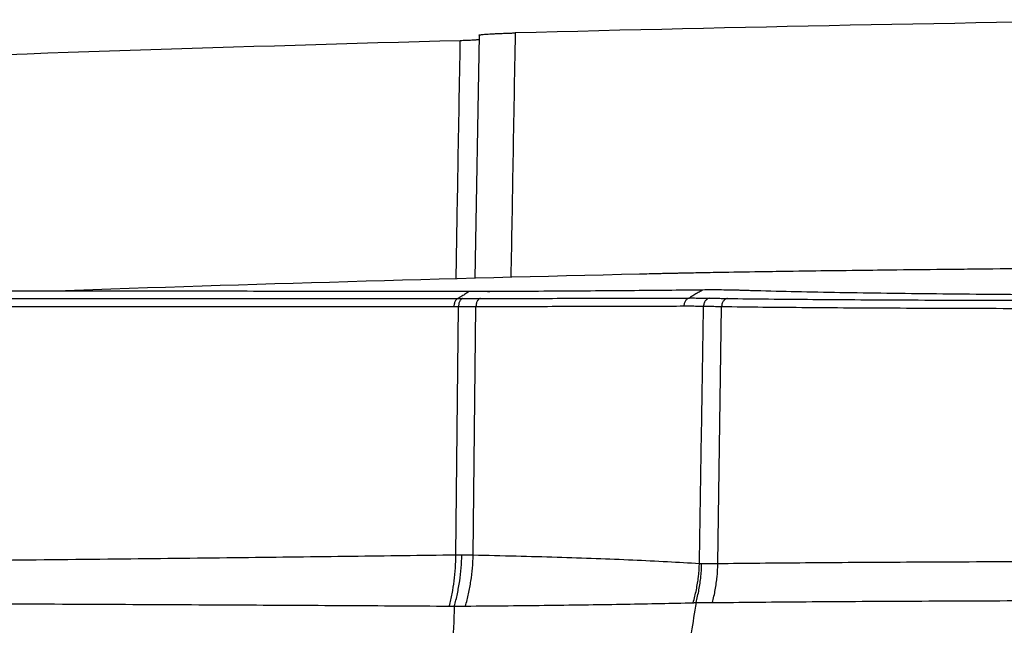
# Model space of a CAD drawing. Units: inches. Extents: x -20 to 354, y 0 to 289.
# Drawn here: x 125 to 128, y 127 to 130 of the extents above; entities that cross this region are included whole.
import ezdxf

# ---------------------------------------------------------------- set-up
doc = ezdxf.new("R2010")
doc.units = ezdxf.units.IN
doc.header["$LTSCALE"] = 16
doc.header["$MEASUREMENT"] = 0
doc.layers.add('36HC', color=7, linetype='Continuous')
doc.layers.add('dim', color=1, linetype='Continuous')

# ---------------------------------------------------------------- blocks, each defined once
blk = doc.blocks.new('A$C26050B71')
at = {"layer": '36HC', "color": 7}
for p, q in [((-67.785, 668.489), (-67.981, 657.325)), ((-60.417, 657.521), (-60.425, 657.52)), ((-60.408, 657.521), (-60.425, 657.52)), ((-60.395, 657.521), (-60.408, 657.521)), ((-59.869, 657.533), (-60.395, 657.521)), ((-59.336, 657.545), (-59.869, 657.533)), ((-58.783, 657.556), (-59.336, 657.545)), ((-58.21, 657.568), (-58.783, 657.556)), ((-57.616, 657.579), (-58.21, 657.568)), ((-57.002, 657.59), (-57.616, 657.579)), ((-56.366, 657.601), (-57.002, 657.59)), ((-55.709, 657.612), (-56.366, 657.601)), ((-55.031, 657.623), (-55.709, 657.612)), ((-54.332, 657.634), (-55.031, 657.623)), ((-53.613, 657.645), (-54.332, 657.634)), ((-52.873, 657.655), (-53.613, 657.645)), ((-52.114, 657.666), (-52.873, 657.655)), ((-51.336, 657.676), (-52.114, 657.666)), ((-50.539, 657.686), (-51.336, 657.676)), ((-49.723, 657.696), (-50.539, 657.686)), ((-48.89, 657.706), (-49.723, 657.696)), ((-48.039, 657.716), (-48.89, 657.706)), ((-47.172, 657.725), (-48.039, 657.716)), ((-46.287, 657.735), (-47.172, 657.725)), ((-45.386, 657.744), (-46.287, 657.735)), ((-44.469, 657.753), (-45.386, 657.744)), ((-43.535, 657.762), (-44.469, 657.753)), ((-67.4, 656.721), (-67.367, 656.721)), ((-67.367, 656.721), (-67.3, 656.721)), ((-68.857, 644.648), (-68.731, 656.038)), ((-68.061, 644.638), (-67.93, 656.039)), ((-56.837, 644.246), (-56.66, 656.039))]:
    blk.add_line(p, q, dxfattribs=at)
for points in [[(-35.395, 669.196), (-45.643, 669.054), (-55.889, 668.852), (-66.134, 668.588)], [(-60.425, 657.52), (-69.348, 657.31), (-78.268, 657.052), (-87.188, 656.748)], [(-60.408, 657.521), (-60.414, 657.521), (-60.419, 657.521), (-60.425, 657.52)], [(-59.99, 657.53), (-60.133, 657.527), (-60.275, 657.524), (-60.417, 657.521)], [(-59.77, 657.535), (-59.843, 657.534), (-59.917, 657.532), (-59.99, 657.53)], [(-59.242, 657.547), (-59.328, 657.545), (-59.413, 657.543), (-59.499, 657.541)], [(-58.986, 657.552), (-59.071, 657.55), (-59.156, 657.549), (-59.242, 657.547)], [(-58.692, 657.558), (-58.79, 657.556), (-58.888, 657.554), (-58.986, 657.552)], [(-58.467, 657.563), (-58.542, 657.561), (-58.617, 657.56), (-58.692, 657.558)], [(-58.122, 657.57), (-58.237, 657.567), (-58.352, 657.565), (-58.467, 657.563)], [(-57.53, 657.581), (-57.672, 657.578), (-57.813, 657.575), (-57.955, 657.573)], [(-57.478, 657.582), (-57.495, 657.581), (-57.512, 657.581), (-57.53, 657.581)], [(-67.367, 656.721), (-67.38, 656.721), (-67.393, 656.721), (-67.405, 656.721)], [(-67.3, 656.721), (-67.322, 656.721), (-67.345, 656.721), (-67.367, 656.721)]]:
    blk.add_open_spline(points, degree=3, dxfattribs=at)
for points, knots in [([(-159.473, 664.201), (-149.39, 664.829), (-139.304, 665.398), (-129.215, 665.907), (-119.126, 666.416), (-109.034, 666.865), (-98.94, 667.255), (-88.845, 667.645), (-78.748, 667.975), (-68.65, 668.246)], [0, 0, 0, 0, 1, 1, 1, 2, 2, 2, 3, 3, 3, 3]), ([(-68.842, 657.302), (-68.813, 658.982), (-68.783, 660.663), (-68.754, 662.343), (-68.719, 664.311), (-68.685, 666.278), (-68.65, 668.246)], [0, 0, 0, 0, 1, 1, 1, 2, 2, 2, 2]), ([(-68.65, 668.246), (-68.604, 668.247), (-68.558, 668.248), (-68.511, 668.25), (-68.466, 668.251), (-68.42, 668.253), (-68.375, 668.254), (-68.332, 668.256), (-68.289, 668.258), (-68.246, 668.26), (-68.207, 668.262), (-68.167, 668.264), (-68.127, 668.266), (-68.092, 668.268), (-68.056, 668.27), (-68.02, 668.272), (-67.99, 668.274), (-67.96, 668.276), (-67.929, 668.278), (-67.905, 668.28), (-67.881, 668.282), (-67.857, 668.284), (-67.839, 668.286), (-67.822, 668.287), (-67.804, 668.29), (-67.799, 668.291), (-67.794, 668.292), (-67.788, 668.293)], [0, 0, 0, 0, 1, 1, 1, 2, 2, 2, 3, 3, 3, 4, 4, 4, 5, 5, 5, 6, 6, 6, 7, 7, 7, 8, 8, 8, 9, 9, 9, 9]), ([(-67.785, 668.489), (-67.785, 668.493), (-67.779, 668.494), (-67.774, 668.495), (-67.759, 668.499), (-67.749, 668.501), (-67.738, 668.503), (-67.72, 668.506), (-67.699, 668.509), (-67.679, 668.511), (-67.651, 668.514), (-67.624, 668.517), (-67.597, 668.52), (-67.563, 668.523), (-67.529, 668.525), (-67.494, 668.528), (-67.454, 668.531), (-67.413, 668.534), (-67.372, 668.537), (-67.325, 668.54), (-67.278, 668.542), (-67.232, 668.545), (-67.179, 668.548), (-67.127, 668.551), (-67.075, 668.553), (-67.018, 668.556), (-66.962, 668.559), (-66.905, 668.561), (-66.844, 668.564), (-66.784, 668.566), (-66.723, 668.569), (-66.659, 668.571), (-66.595, 668.573), (-66.531, 668.576), (-66.465, 668.578), (-66.399, 668.58), (-66.333, 668.582), (-66.267, 668.584), (-66.2, 668.586), (-66.134, 668.587)], [0, 0, 0, 0, 1, 1, 1, 2, 2, 2, 3, 3, 3, 4, 4, 4, 5, 5, 5, 6, 6, 6, 7, 7, 7, 8, 8, 8, 9, 9, 9, 10, 10, 10, 11, 11, 11, 12, 12, 12, 13, 13, 13, 13]), ([(-66.134, 668.587), (-66.168, 666.62), (-66.203, 664.652), (-66.237, 662.685), (-66.268, 660.913), (-66.299, 659.142), (-66.33, 657.371)], [0, 0, 0, 0, 1, 1, 1, 2, 2, 2, 2]), ([(0, 657.936), (-1.182, 657.936), (-2.365, 657.936), (-3.547, 657.935), (-4.729, 657.935), (-5.911, 657.933), (-7.093, 657.932), (-8.269, 657.931), (-9.446, 657.929), (-10.623, 657.927), (-11.789, 657.925), (-12.956, 657.922), (-14.123, 657.92), (-15.275, 657.917), (-16.427, 657.914), (-17.58, 657.911), (-18.714, 657.907), (-19.849, 657.904), (-20.983, 657.899), (-22.098, 657.895), (-23.212, 657.891), (-24.326, 657.886), (-25.416, 657.882), (-26.507, 657.877), (-27.597, 657.871), (-28.661, 657.866), (-29.725, 657.86), (-30.788, 657.854), (-31.821, 657.849), (-32.855, 657.842), (-33.888, 657.836), (-34.888, 657.83), (-35.889, 657.823), (-36.889, 657.816), (-37.853, 657.809), (-38.817, 657.801), (-39.782, 657.794), (-40.708, 657.786), (-41.633, 657.778), (-42.559, 657.77), (-43.443, 657.762), (-44.326, 657.754), (-45.21, 657.745), (-46.05, 657.737), (-46.889, 657.728), (-47.728, 657.719), (-48.521, 657.71), (-49.314, 657.701), (-50.107, 657.691), (-50.851, 657.682), (-51.594, 657.673), (-52.338, 657.663), (-53.031, 657.653), (-53.723, 657.643), (-54.416, 657.633), (-55.055, 657.623), (-55.695, 657.613), (-56.334, 657.602), (-56.716, 657.595), (-57.097, 657.589), (-57.478, 657.582)], [0, 0, 0, 0, 1, 1, 1, 2, 2, 2, 3, 3, 3, 4, 4, 4, 5, 5, 5, 6, 6, 6, 7, 7, 7, 8, 8, 8, 9, 9, 9, 10, 10, 10, 11, 11, 11, 12, 12, 12, 13, 13, 13, 14, 14, 14, 15, 15, 15, 16, 16, 16, 17, 17, 17, 18, 18, 18, 19, 19, 19, 20, 20, 20, 20]), ([(-59.499, 657.541), (-59.556, 657.54), (-59.613, 657.539), (-59.67, 657.538), (-59.703, 657.537), (-59.736, 657.536), (-59.77, 657.535)], [0, 0, 0, 0, 1, 1, 1, 2, 2, 2, 2]), ([(-57.955, 657.573), (-57.999, 657.572), (-58.043, 657.571), (-58.088, 657.57), (-58.099, 657.57), (-58.11, 657.57), (-58.122, 657.57)], [0, 0, 0, 0, 1, 1, 1, 2, 2, 2, 2]), ([(-68.247, 656.719), (-69.823, 656.721), (-71.399, 656.724), (-72.975, 656.726), (-74.504, 656.728), (-76.033, 656.73), (-77.563, 656.732), (-79.098, 656.734), (-80.633, 656.736), (-82.169, 656.738), (-83.761, 656.74), (-85.353, 656.742), (-86.945, 656.744), (-88.631, 656.747), (-90.317, 656.749), (-92.004, 656.751), (-93.752, 656.754), (-95.499, 656.756), (-97.247, 656.758), (-98.982, 656.76), (-100.717, 656.763), (-102.452, 656.765), (-104.048, 656.767), (-105.644, 656.769), (-107.239, 656.771), (-108.787, 656.773), (-110.335, 656.775), (-111.883, 656.776), (-113.567, 656.779), (-115.251, 656.78), (-116.935, 656.782), (-118.776, 656.784), (-120.616, 656.786), (-122.457, 656.788), (-124.47, 656.79), (-126.483, 656.792), (-128.497, 656.794), (-130.712, 656.795), (-132.928, 656.797), (-135.145, 656.799), (-137.608, 656.8), (-140.072, 656.802), (-142.536, 656.803), (-145.212, 656.804), (-147.888, 656.805), (-150.563, 656.806), (-153.3, 656.806), (-156.036, 656.806), (-158.772, 656.806), (-161.527, 656.805), (-164.283, 656.804), (-167.039, 656.803), (-169.784, 656.801), (-172.53, 656.799), (-175.276, 656.796), (-177.96, 656.794), (-180.643, 656.79), (-183.327, 656.786), (-185.888, 656.782), (-188.45, 656.778), (-191.012, 656.773), (-193.446, 656.768), (-195.881, 656.762), (-198.316, 656.756), (-200.626, 656.75), (-202.936, 656.743), (-205.246, 656.735), (-207.428, 656.728), (-209.61, 656.72), (-211.793, 656.712), (-213.843, 656.704), (-215.892, 656.695), (-217.942, 656.685), (-219.858, 656.676), (-221.773, 656.667), (-223.688, 656.656), (-225.468, 656.647), (-227.248, 656.637), (-229.027, 656.626), (-230.669, 656.615), (-232.31, 656.605), (-233.952, 656.593), (-235.454, 656.583), (-236.956, 656.572), (-238.458, 656.56), (-239.819, 656.549), (-241.18, 656.538), (-242.542, 656.526), (-243.761, 656.516), (-244.981, 656.504), (-246.2, 656.493), (-247.276, 656.482), (-248.352, 656.472), (-249.427, 656.46)], [0, 0, 0, 0, 1, 1, 1, 2, 2, 2, 3, 3, 3, 4, 4, 4, 5, 5, 5, 6, 6, 6, 7, 7, 7, 8, 8, 8, 9, 9, 9, 10, 10, 10, 11, 11, 11, 12, 12, 12, 13, 13, 13, 14, 14, 14, 15, 15, 15, 16, 16, 16, 17, 17, 17, 18, 18, 18, 19, 19, 19, 20, 20, 20, 21, 21, 21, 22, 22, 22, 23, 23, 23, 24, 24, 24, 25, 25, 25, 26, 26, 26, 27, 27, 27, 28, 28, 28, 29, 29, 29, 30, 30, 30, 31, 31, 31, 31]), ([(-68.247, 656.719), (-68.302, 656.685), (-68.357, 656.65), (-68.412, 656.615), (-68.467, 656.581), (-68.522, 656.546), (-68.577, 656.511), (-68.633, 656.476), (-68.688, 656.441), (-68.743, 656.406)], [0, 0, 0, 0, 1, 1, 1, 2, 2, 2, 3, 3, 3, 3]), ([(-67.405, 656.721), (-67.475, 656.72), (-67.546, 656.72), (-67.616, 656.72), (-67.721, 656.72), (-67.826, 656.719), (-67.931, 656.719), (-68.037, 656.719), (-68.142, 656.719), (-68.247, 656.719)], [0, 0, 0, 0, 1, 1, 1, 2, 2, 2, 3, 3, 3, 3]), ([(-67.725, 656.408), (-67.128, 656.408), (-66.531, 656.409), (-65.934, 656.41), (-65.36, 656.411), (-64.786, 656.411), (-64.212, 656.412), (-63.664, 656.413), (-63.116, 656.414), (-62.567, 656.415), (-62.045, 656.416), (-61.523, 656.417), (-61.001, 656.419), (-60.508, 656.42), (-60.014, 656.421), (-59.521, 656.422), (-59.059, 656.424), (-58.596, 656.425), (-58.134, 656.427)], [0, 0, 0, 0, 1, 1, 1, 2, 2, 2, 3, 3, 3, 4, 4, 4, 5, 5, 5, 6, 6, 6, 6]), ([(-66.56, 656.725), (-66.642, 656.725), (-66.723, 656.724), (-66.805, 656.724), (-66.888, 656.723), (-66.97, 656.723), (-67.052, 656.723), (-67.135, 656.722), (-67.218, 656.722), (-67.3, 656.721)], [0, 0, 0, 0, 1, 1, 1, 2, 2, 2, 3, 3, 3, 3]), ([(-57.541, 656.793), (-58.078, 656.786), (-58.615, 656.781), (-59.151, 656.775), (-59.722, 656.77), (-60.293, 656.765), (-60.864, 656.76), (-61.467, 656.755), (-62.07, 656.751), (-62.673, 656.747), (-63.306, 656.743), (-63.94, 656.739), (-64.573, 656.735), (-65.235, 656.732), (-65.897, 656.728), (-66.56, 656.725)], [0, 0, 0, 0, 1, 1, 1, 2, 2, 2, 3, 3, 3, 4, 4, 4, 5, 5, 5, 5]), ([(-58.134, 656.427), (-58.155, 656.422), (-58.175, 656.415), (-58.194, 656.405), (-58.213, 656.396), (-58.231, 656.384), (-58.249, 656.37), (-58.266, 656.357), (-58.282, 656.341), (-58.297, 656.324), (-58.312, 656.307), (-58.325, 656.288), (-58.336, 656.268), (-58.348, 656.247), (-58.358, 656.226), (-58.366, 656.203), (-58.374, 656.181), (-58.381, 656.157), (-58.385, 656.134), (-58.389, 656.11), (-58.392, 656.085), (-58.392, 656.061)], [0, 0, 0, 0, 1, 1, 1, 2, 2, 2, 3, 3, 3, 4, 4, 4, 5, 5, 5, 6, 6, 6, 7, 7, 7, 7]), ([(-57.541, 656.793), (-57.607, 656.753), (-57.673, 656.712), (-57.738, 656.672), (-57.804, 656.631), (-57.87, 656.59), (-57.936, 656.55), (-58.002, 656.509), (-58.068, 656.468), (-58.134, 656.427)], [0, 0, 0, 0, 1, 1, 1, 2, 2, 2, 3, 3, 3, 3]), ([(-58.134, 656.427), (-58.03, 656.428), (-57.926, 656.428), (-57.822, 656.427), (-57.72, 656.427), (-57.619, 656.426), (-57.518, 656.425), (-57.419, 656.424), (-57.32, 656.423), (-57.221, 656.421)], [0, 0, 0, 0, 1, 1, 1, 2, 2, 2, 3, 3, 3, 3]), ([(-56.251, 656.789), (-56.39, 656.791), (-56.529, 656.793), (-56.668, 656.795), (-56.811, 656.796), (-56.955, 656.796), (-57.098, 656.796), (-57.246, 656.796), (-57.393, 656.795), (-57.541, 656.793)], [0, 0, 0, 0, 1, 1, 1, 2, 2, 2, 3, 3, 3, 3]), ([(-57.221, 656.421), (-57.242, 656.416), (-57.263, 656.408), (-57.283, 656.399), (-57.303, 656.389), (-57.322, 656.378), (-57.339, 656.364), (-57.358, 656.351), (-57.374, 656.335), (-57.389, 656.318), (-57.405, 656.301), (-57.419, 656.281), (-57.431, 656.261), (-57.443, 656.241), (-57.453, 656.219), (-57.462, 656.197), (-57.47, 656.174), (-57.477, 656.151), (-57.482, 656.127), (-57.486, 656.103), (-57.489, 656.078), (-57.489, 656.054)], [0, 0, 0, 0, 1, 1, 1, 2, 2, 2, 3, 3, 3, 4, 4, 4, 5, 5, 5, 6, 6, 6, 7, 7, 7, 7]), ([(-57.221, 656.421), (-57.131, 656.419), (-57.04, 656.417), (-56.95, 656.415), (-56.858, 656.414), (-56.766, 656.412), (-56.674, 656.411), (-56.581, 656.409), (-56.488, 656.408), (-56.395, 656.406)], [0, 0, 0, 0, 1, 1, 1, 2, 2, 2, 3, 3, 3, 3]), ([(-55.661, 656.773), (-55.726, 656.776), (-55.79, 656.777), (-55.855, 656.779), (-55.92, 656.781), (-55.986, 656.783), (-56.052, 656.785), (-56.118, 656.786), (-56.185, 656.788), (-56.251, 656.789)], [0, 0, 0, 0, 1, 1, 1, 2, 2, 2, 3, 3, 3, 3]), ([(-54.862, 656.749), (-54.953, 656.751), (-55.042, 656.754), (-55.133, 656.757), (-55.221, 656.759), (-55.31, 656.762), (-55.399, 656.765), (-55.486, 656.767), (-55.574, 656.77), (-55.661, 656.773)], [0, 0, 0, 0, 1, 1, 1, 2, 2, 2, 3, 3, 3, 3]), ([(0, 656.479), (-1.157, 656.479), (-2.314, 656.48), (-3.47, 656.48), (-4.625, 656.48), (-5.779, 656.481), (-6.934, 656.481), (-8.081, 656.482), (-9.228, 656.482), (-10.375, 656.483), (-11.51, 656.484), (-12.646, 656.485), (-13.781, 656.486), (-14.903, 656.487), (-16.026, 656.489), (-17.148, 656.49), (-18.255, 656.491), (-19.362, 656.493), (-20.47, 656.495), (-21.556, 656.497), (-22.642, 656.498), (-23.729, 656.501), (-24.79, 656.503), (-25.851, 656.505), (-26.913, 656.508), (-27.948, 656.51), (-28.984, 656.513), (-30.02, 656.516), (-31.027, 656.519), (-32.034, 656.522), (-33.042, 656.526), (-34.016, 656.53), (-34.99, 656.533), (-35.964, 656.538), (-36.901, 656.542), (-37.839, 656.546), (-38.776, 656.551), (-39.676, 656.556), (-40.576, 656.561), (-41.476, 656.567), (-42.336, 656.573), (-43.196, 656.579), (-44.056, 656.586), (-44.872, 656.593), (-45.689, 656.6), (-46.505, 656.608), (-47.275, 656.616), (-48.045, 656.625), (-48.815, 656.635), (-49.537, 656.644), (-50.259, 656.654), (-50.982, 656.666), (-51.655, 656.677), (-52.328, 656.689), (-53.001, 656.704), (-53.622, 656.717), (-54.242, 656.732), (-54.862, 656.749)], [0, 0, 0, 0, 1, 1, 1, 2, 2, 2, 3, 3, 3, 4, 4, 4, 5, 5, 5, 6, 6, 6, 7, 7, 7, 8, 8, 8, 9, 9, 9, 10, 10, 10, 11, 11, 11, 12, 12, 12, 13, 13, 13, 14, 14, 14, 15, 15, 15, 16, 16, 16, 17, 17, 17, 18, 18, 18, 19, 19, 19, 19]), ([(-251.956, 655.889), (-250.893, 655.89), (-249.831, 655.892), (-248.768, 655.895), (-247.561, 655.897), (-246.353, 655.9), (-245.145, 655.903), (-243.793, 655.907), (-242.441, 655.91), (-241.089, 655.914), (-239.594, 655.918), (-238.1, 655.923), (-236.605, 655.927), (-234.968, 655.931), (-233.332, 655.936), (-231.696, 655.94), (-229.919, 655.945), (-228.143, 655.95), (-226.367, 655.954), (-224.509, 655.959), (-222.652, 655.964), (-220.795, 655.968), (-218.985, 655.972), (-217.176, 655.976), (-215.366, 655.98), (-213.654, 655.984), (-211.943, 655.987), (-210.232, 655.991), (-208.66, 655.994), (-207.088, 655.996), (-205.517, 655.999), (-204.066, 656.002), (-202.615, 656.004), (-201.164, 656.006), (-199.819, 656.008), (-198.473, 656.01), (-197.128, 656.012), (-195.897, 656.014), (-194.667, 656.016), (-193.437, 656.017), (-192.342, 656.019), (-191.246, 656.02), (-190.151, 656.021), (-189.171, 656.022), (-188.191, 656.023), (-187.211, 656.024), (-186.319, 656.025), (-185.427, 656.026), (-184.535, 656.027), (-183.703, 656.028), (-182.87, 656.029), (-182.037, 656.029), (-181.285, 656.03), (-180.532, 656.031), (-179.779, 656.031), (-179.092, 656.032), (-178.405, 656.032), (-177.718, 656.033), (-177.057, 656.034), (-176.395, 656.034), (-175.734, 656.034), (-175.057, 656.035), (-174.381, 656.035), (-173.704, 656.036), (-172.971, 656.036), (-172.238, 656.037), (-171.505, 656.037), (-170.673, 656.038), (-169.841, 656.038), (-169.009, 656.039), (-168.048, 656.039), (-167.087, 656.04), (-166.126, 656.04), (-165.05, 656.04), (-163.974, 656.041), (-162.898, 656.041), (-161.686, 656.042), (-160.473, 656.042), (-159.261, 656.043), (-157.894, 656.043), (-156.526, 656.044), (-155.159, 656.044), (-153.681, 656.044), (-152.202, 656.044), (-150.724, 656.045), (-149.245, 656.045), (-147.767, 656.045), (-146.288, 656.045), (-144.911, 656.045), (-143.533, 656.045), (-142.155, 656.045), (-140.922, 656.045), (-139.688, 656.045), (-138.454, 656.045), (-137.367, 656.045), (-136.28, 656.045), (-135.193, 656.045), (-134.208, 656.045), (-133.224, 656.045), (-132.239, 656.045), (-131.306, 656.045), (-130.374, 656.045), (-129.441, 656.044), (-128.529, 656.044), (-127.617, 656.044), (-126.704, 656.044), (-125.805, 656.044), (-124.906, 656.044), (-124.006, 656.044), (-123.114, 656.044), (-122.222, 656.043), (-121.33, 656.043), (-120.439, 656.043), (-119.548, 656.043), (-118.657, 656.043), (-117.76, 656.043), (-116.864, 656.042), (-115.967, 656.042), (-115.048, 656.042), (-114.128, 656.042), (-113.209, 656.042), (-112.22, 656.042), (-111.23, 656.041), (-110.241, 656.041), (-109.124, 656.041), (-108.007, 656.041), (-106.89, 656.041), (-105.646, 656.04), (-104.402, 656.04), (-103.158, 656.04), (-101.969, 656.04), (-100.779, 656.04), (-99.59, 656.039), (-98.489, 656.039), (-97.389, 656.039), (-96.288, 656.039), (-95.281, 656.039), (-94.274, 656.038), (-93.266, 656.038), (-92.352, 656.038), (-91.437, 656.038), (-90.522, 656.038), (-89.691, 656.038), (-88.86, 656.038), (-88.029, 656.038), (-87.273, 656.038), (-86.516, 656.037), (-85.759, 656.037), (-85.07, 656.037), (-84.38, 656.037), (-83.69, 656.037), (-83.06, 656.037), (-82.429, 656.037), (-81.799, 656.037), (-81.222, 656.037), (-80.645, 656.037), (-80.068, 656.037), (-79.539, 656.037), (-79.01, 656.037), (-78.48, 656.037), (-77.993, 656.037), (-77.506, 656.037), (-77.019, 656.037), (-76.569, 656.037), (-76.118, 656.037), (-75.668, 656.037), (-75.252, 656.037), (-74.836, 656.037), (-74.42, 656.037), (-74.039, 656.037), (-73.657, 656.037), (-73.275, 656.037), (-72.926, 656.037), (-72.577, 656.037), (-72.229, 656.037), (-71.912, 656.037), (-71.595, 656.038), (-71.277, 656.038), (-70.99, 656.038), (-70.703, 656.038), (-70.416, 656.038), (-70.157, 656.038), (-69.898, 656.038), (-69.64, 656.038), (-69.407, 656.038), (-69.175, 656.038), (-68.943, 656.038)], [0, 0, 0, 0, 1, 1, 1, 2, 2, 2, 3, 3, 3, 4, 4, 4, 5, 5, 5, 6, 6, 6, 7, 7, 7, 8, 8, 8, 9, 9, 9, 10, 10, 10, 11, 11, 11, 12, 12, 12, 13, 13, 13, 14, 14, 14, 15, 15, 15, 16, 16, 16, 17, 17, 17, 18, 18, 18, 19, 19, 19, 20, 20, 20, 21, 21, 21, 22, 22, 22, 23, 23, 23, 24, 24, 24, 25, 25, 25, 26, 26, 26, 27, 27, 27, 28, 28, 28, 29, 29, 29, 30, 30, 30, 31, 31, 31, 32, 32, 32, 33, 33, 33, 34, 34, 34, 35, 35, 35, 36, 36, 36, 37, 37, 37, 38, 38, 38, 39, 39, 39, 40, 40, 40, 41, 41, 41, 42, 42, 42, 43, 43, 43, 44, 44, 44, 45, 45, 45, 46, 46, 46, 47, 47, 47, 48, 48, 48, 49, 49, 49, 50, 50, 50, 51, 51, 51, 52, 52, 52, 53, 53, 53, 54, 54, 54, 55, 55, 55, 56, 56, 56, 57, 57, 57, 58, 58, 58, 59, 59, 59, 60, 60, 60, 61, 61, 61, 62, 62, 62, 62]), ([(-251.623, 656.261), (-250.562, 656.262), (-249.502, 656.264), (-248.443, 656.266), (-247.237, 656.268), (-246.032, 656.271), (-244.826, 656.274), (-243.477, 656.277), (-242.127, 656.281), (-240.777, 656.284), (-239.285, 656.288), (-237.792, 656.292), (-236.299, 656.296), (-234.665, 656.3), (-233.031, 656.305), (-231.397, 656.309), (-229.623, 656.313), (-227.848, 656.318), (-226.074, 656.322), (-224.219, 656.327), (-222.363, 656.331), (-220.508, 656.335), (-218.7, 656.339), (-216.892, 656.343), (-215.084, 656.347), (-213.374, 656.35), (-211.664, 656.354), (-209.954, 656.357), (-208.384, 656.36), (-206.813, 656.363), (-205.243, 656.365), (-203.793, 656.368), (-202.343, 656.37), (-200.893, 656.372), (-199.549, 656.374), (-198.204, 656.376), (-196.86, 656.378), (-195.63, 656.38), (-194.401, 656.381), (-193.171, 656.383), (-192.077, 656.384), (-190.982, 656.385), (-189.888, 656.387), (-188.908, 656.388), (-187.929, 656.389), (-186.95, 656.39), (-186.058, 656.391), (-185.167, 656.392), (-184.275, 656.392), (-183.443, 656.393), (-182.611, 656.394), (-181.779, 656.395), (-181.027, 656.395), (-180.274, 656.396), (-179.522, 656.397), (-178.835, 656.397), (-178.148, 656.398), (-177.462, 656.398), (-176.801, 656.399), (-176.14, 656.399), (-175.479, 656.4), (-174.803, 656.4), (-174.126, 656.401), (-173.45, 656.401), (-172.718, 656.401), (-171.985, 656.402), (-171.252, 656.402), (-170.421, 656.403), (-169.589, 656.403), (-168.757, 656.404), (-167.797, 656.404), (-166.837, 656.405), (-165.876, 656.405), (-164.801, 656.406), (-163.725, 656.406), (-162.65, 656.406), (-161.438, 656.407), (-160.226, 656.407), (-159.014, 656.408), (-157.648, 656.408), (-156.281, 656.409), (-154.914, 656.409), (-153.437, 656.409), (-151.959, 656.41), (-150.482, 656.41), (-149.004, 656.41), (-147.526, 656.41), (-146.048, 656.41), (-144.671, 656.411), (-143.294, 656.411), (-141.917, 656.411), (-140.684, 656.411), (-139.45, 656.411), (-138.217, 656.411), (-137.131, 656.411), (-136.044, 656.411), (-134.957, 656.411), (-133.973, 656.411), (-132.989, 656.41), (-132.005, 656.41), (-131.073, 656.41), (-130.141, 656.41), (-129.208, 656.41), (-128.296, 656.41), (-127.384, 656.41), (-126.473, 656.41), (-125.574, 656.41), (-124.675, 656.41), (-123.776, 656.41), (-122.884, 656.41), (-121.993, 656.409), (-121.101, 656.409), (-120.21, 656.409), (-119.32, 656.409), (-118.429, 656.409), (-117.533, 656.409), (-116.636, 656.409), (-115.74, 656.409), (-114.821, 656.409), (-113.902, 656.408), (-112.983, 656.408), (-111.995, 656.408), (-111.005, 656.408), (-110.017, 656.408), (-108.9, 656.408), (-107.784, 656.407), (-106.667, 656.407), (-105.424, 656.407), (-104.181, 656.407), (-102.937, 656.407), (-101.748, 656.407), (-100.56, 656.406), (-99.371, 656.406), (-98.271, 656.406), (-97.171, 656.406), (-96.071, 656.406), (-95.064, 656.406), (-94.057, 656.406), (-93.051, 656.406), (-92.136, 656.405), (-91.222, 656.405), (-90.308, 656.405), (-89.477, 656.405), (-88.647, 656.405), (-87.816, 656.405), (-87.06, 656.405), (-86.304, 656.405), (-85.548, 656.405), (-84.859, 656.405), (-84.169, 656.405), (-83.479, 656.405), (-82.849, 656.405), (-82.22, 656.405), (-81.59, 656.405), (-81.013, 656.405), (-80.437, 656.405), (-79.86, 656.405), (-79.332, 656.405), (-78.802, 656.405), (-78.274, 656.405), (-77.787, 656.405), (-77.3, 656.405), (-76.813, 656.405), (-76.363, 656.406), (-75.913, 656.406), (-75.463, 656.406), (-75.047, 656.406), (-74.632, 656.406), (-74.216, 656.406), (-73.835, 656.406), (-73.453, 656.406), (-73.072, 656.406), (-72.723, 656.406), (-72.375, 656.406), (-72.026, 656.406), (-71.709, 656.406), (-71.392, 656.406), (-71.076, 656.406), (-70.789, 656.406), (-70.502, 656.406), (-70.215, 656.406), (-69.956, 656.406), (-69.698, 656.406), (-69.439, 656.406), (-69.207, 656.406), (-68.975, 656.406), (-68.743, 656.406)], [0, 0, 0, 0, 1, 1, 1, 2, 2, 2, 3, 3, 3, 4, 4, 4, 5, 5, 5, 6, 6, 6, 7, 7, 7, 8, 8, 8, 9, 9, 9, 10, 10, 10, 11, 11, 11, 12, 12, 12, 13, 13, 13, 14, 14, 14, 15, 15, 15, 16, 16, 16, 17, 17, 17, 18, 18, 18, 19, 19, 19, 20, 20, 20, 21, 21, 21, 22, 22, 22, 23, 23, 23, 24, 24, 24, 25, 25, 25, 26, 26, 26, 27, 27, 27, 28, 28, 28, 29, 29, 29, 30, 30, 30, 31, 31, 31, 32, 32, 32, 33, 33, 33, 34, 34, 34, 35, 35, 35, 36, 36, 36, 37, 37, 37, 38, 38, 38, 39, 39, 39, 40, 40, 40, 41, 41, 41, 42, 42, 42, 43, 43, 43, 44, 44, 44, 45, 45, 45, 46, 46, 46, 47, 47, 47, 48, 48, 48, 49, 49, 49, 50, 50, 50, 51, 51, 51, 52, 52, 52, 53, 53, 53, 54, 54, 54, 55, 55, 55, 56, 56, 56, 57, 57, 57, 58, 58, 58, 59, 59, 59, 60, 60, 60, 61, 61, 61, 62, 62, 62, 62]), ([(-68.743, 656.406), (-68.759, 656.402), (-68.774, 656.395), (-68.788, 656.386), (-68.804, 656.377), (-68.818, 656.365), (-68.831, 656.352), (-68.845, 656.338), (-68.857, 656.322), (-68.868, 656.306), (-68.88, 656.288), (-68.89, 656.269), (-68.899, 656.249), (-68.908, 656.228), (-68.916, 656.206), (-68.922, 656.183), (-68.929, 656.16), (-68.934, 656.136), (-68.937, 656.112), (-68.94, 656.088), (-68.942, 656.063), (-68.943, 656.038)], [0, 0, 0, 0, 1, 1, 1, 2, 2, 2, 3, 3, 3, 4, 4, 4, 5, 5, 5, 6, 6, 6, 7, 7, 7, 7]), ([(-68.943, 656.038), (-68.919, 656.038), (-68.896, 656.038), (-68.872, 656.038), (-68.849, 656.038), (-68.825, 656.038), (-68.801, 656.038), (-68.778, 656.038), (-68.754, 656.038), (-68.731, 656.038)], [0, 0, 0, 0, 1, 1, 1, 2, 2, 2, 3, 3, 3, 3]), ([(-68.743, 656.406), (-68.719, 656.406), (-68.696, 656.406), (-68.672, 656.406), (-68.649, 656.406), (-68.625, 656.406), (-68.602, 656.406), (-68.578, 656.406), (-68.555, 656.406), (-68.531, 656.406)], [0, 0, 0, 0, 1, 1, 1, 2, 2, 2, 3, 3, 3, 3]), ([(-68.531, 656.406), (-68.547, 656.402), (-68.563, 656.395), (-68.577, 656.386), (-68.593, 656.377), (-68.607, 656.365), (-68.619, 656.352), (-68.634, 656.338), (-68.646, 656.322), (-68.657, 656.306), (-68.669, 656.288), (-68.679, 656.269), (-68.688, 656.249), (-68.697, 656.228), (-68.705, 656.206), (-68.711, 656.184), (-68.717, 656.16), (-68.722, 656.136), (-68.725, 656.112), (-68.729, 656.088), (-68.73, 656.063), (-68.731, 656.038)], [0, 0, 0, 0, 1, 1, 1, 2, 2, 2, 3, 3, 3, 4, 4, 4, 5, 5, 5, 6, 6, 6, 7, 7, 7, 7]), ([(-68.731, 656.038), (-68.641, 656.038), (-68.552, 656.038), (-68.463, 656.038), (-68.374, 656.039), (-68.285, 656.039), (-68.196, 656.039), (-68.107, 656.039), (-68.019, 656.039), (-67.93, 656.039)], [0, 0, 0, 0, 1, 1, 1, 2, 2, 2, 3, 3, 3, 3]), ([(-68.531, 656.406), (-68.441, 656.407), (-68.351, 656.407), (-68.261, 656.407), (-68.172, 656.407), (-68.082, 656.407), (-67.993, 656.407), (-67.904, 656.407), (-67.814, 656.407), (-67.725, 656.408)], [0, 0, 0, 0, 1, 1, 1, 2, 2, 2, 3, 3, 3, 3]), ([(-67.725, 656.408), (-67.742, 656.403), (-67.758, 656.396), (-67.772, 656.387), (-67.788, 656.378), (-67.803, 656.366), (-67.816, 656.353), (-67.83, 656.339), (-67.843, 656.324), (-67.854, 656.307), (-67.867, 656.289), (-67.877, 656.27), (-67.886, 656.25), (-67.896, 656.229), (-67.904, 656.207), (-67.91, 656.185), (-67.916, 656.161), (-67.921, 656.138), (-67.925, 656.113), (-67.928, 656.089), (-67.93, 656.064), (-67.93, 656.039)], [0, 0, 0, 0, 1, 1, 1, 2, 2, 2, 3, 3, 3, 4, 4, 4, 5, 5, 5, 6, 6, 6, 7, 7, 7, 7]), ([(-67.93, 656.039), (-67.337, 656.04), (-66.744, 656.041), (-66.15, 656.042), (-65.58, 656.043), (-65.009, 656.044), (-64.439, 656.045), (-63.894, 656.045), (-63.348, 656.047), (-62.803, 656.048), (-62.284, 656.049), (-61.765, 656.05), (-61.246, 656.051), (-60.755, 656.053), (-60.264, 656.054), (-59.773, 656.056), (-59.312, 656.057), (-58.852, 656.059), (-58.392, 656.061)], [0, 0, 0, 0, 1, 1, 1, 2, 2, 2, 3, 3, 3, 4, 4, 4, 5, 5, 5, 6, 6, 6, 6]), ([(-58.392, 656.061), (-58.289, 656.062), (-58.186, 656.062), (-58.083, 656.061), (-57.983, 656.061), (-57.883, 656.06), (-57.783, 656.059), (-57.685, 656.058), (-57.587, 656.056), (-57.489, 656.054)], [0, 0, 0, 0, 1, 1, 1, 2, 2, 2, 3, 3, 3, 3]), ([(-57.678, 644.25), (-57.658, 645.561), (-57.638, 646.873), (-57.616, 648.184), (-57.595, 649.495), (-57.571, 650.806), (-57.55, 652.117), (-57.528, 653.43), (-57.508, 654.742), (-57.489, 656.054)], [0, 0, 0, 0, 1, 1, 1, 2, 2, 2, 3, 3, 3, 3]), ([(-57.489, 656.054), (-57.398, 656.052), (-57.308, 656.05), (-57.217, 656.049), (-57.125, 656.047), (-57.033, 656.045), (-56.941, 656.044), (-56.847, 656.042), (-56.754, 656.041), (-56.66, 656.039)], [0, 0, 0, 0, 1, 1, 1, 2, 2, 2, 3, 3, 3, 3]), ([(-56.395, 656.406), (-56.416, 656.401), (-56.436, 656.394), (-56.456, 656.385), (-56.476, 656.376), (-56.495, 656.364), (-56.512, 656.351), (-56.53, 656.337), (-56.546, 656.321), (-56.562, 656.304), (-56.577, 656.287), (-56.591, 656.268), (-56.602, 656.248), (-56.615, 656.227), (-56.625, 656.205), (-56.633, 656.183), (-56.642, 656.16), (-56.648, 656.137), (-56.653, 656.113), (-56.657, 656.088), (-56.66, 656.064), (-56.66, 656.039)], [0, 0, 0, 0, 1, 1, 1, 2, 2, 2, 3, 3, 3, 4, 4, 4, 5, 5, 5, 6, 6, 6, 7, 7, 7, 7]), ([(-56.66, 656.039), (-56.03, 656.029), (-55.4, 656.021), (-54.77, 656.014), (-54.088, 656.007), (-53.406, 656), (-52.723, 655.995), (-51.991, 655.989), (-51.258, 655.984), (-50.525, 655.98), (-49.744, 655.975), (-48.963, 655.971), (-48.183, 655.968), (-47.356, 655.964), (-46.529, 655.961), (-45.702, 655.958), (-44.832, 655.955), (-43.962, 655.953), (-43.092, 655.95), (-42.181, 655.948), (-41.27, 655.946), (-40.359, 655.945), (-39.409, 655.943), (-38.46, 655.941), (-37.511, 655.94), (-36.526, 655.938), (-35.541, 655.937), (-34.556, 655.936), (-33.538, 655.935), (-32.52, 655.934), (-31.503, 655.933), (-30.455, 655.932), (-29.407, 655.931), (-28.36, 655.93), (-27.286, 655.929), (-26.211, 655.929), (-25.137, 655.928), (-24.039, 655.928), (-22.94, 655.927), (-21.842, 655.927), (-20.733, 655.926), (-19.624, 655.926), (-18.514, 655.926), (-17.454, 655.925), (-16.393, 655.925), (-15.332, 655.925), (-14.337, 655.924), (-13.343, 655.924), (-12.348, 655.924), (-11.464, 655.924), (-10.581, 655.924), (-9.698, 655.923), (-8.908, 655.923), (-8.118, 655.923), (-7.329, 655.923), (-6.604, 655.923), (-5.88, 655.923), (-5.156, 655.923), (-4.498, 655.923), (-3.84, 655.923), (-3.183, 655.923), (-2.605, 655.923), (-2.028, 655.923), (-1.45, 655.923), (-0.967, 655.923), (-0.483, 655.923), (0, 655.923)], [0, 0, 0, 0, 1, 1, 1, 2, 2, 2, 3, 3, 3, 4, 4, 4, 5, 5, 5, 6, 6, 6, 7, 7, 7, 8, 8, 8, 9, 9, 9, 10, 10, 10, 11, 11, 11, 12, 12, 12, 13, 13, 13, 14, 14, 14, 15, 15, 15, 16, 16, 16, 17, 17, 17, 18, 18, 18, 19, 19, 19, 20, 20, 20, 21, 21, 21, 22, 22, 22, 22]), ([(-56.395, 656.406), (-55.767, 656.397), (-55.138, 656.389), (-54.51, 656.382), (-53.83, 656.375), (-53.15, 656.369), (-52.47, 656.364), (-51.74, 656.358), (-51.01, 656.353), (-50.28, 656.349), (-49.502, 656.344), (-48.724, 656.341), (-47.946, 656.337), (-47.123, 656.334), (-46.3, 656.331), (-45.476, 656.328), (-44.61, 656.325), (-43.744, 656.323), (-42.877, 656.321), (-41.971, 656.319), (-41.063, 656.317), (-40.156, 656.315), (-39.212, 656.314), (-38.267, 656.312), (-37.322, 656.311), (-36.342, 656.309), (-35.361, 656.308), (-34.381, 656.307), (-33.368, 656.306), (-32.355, 656.305), (-31.342, 656.304), (-30.3, 656.303), (-29.257, 656.303), (-28.215, 656.302), (-27.146, 656.301), (-26.077, 656.301), (-25.008, 656.3), (-23.916, 656.299), (-22.823, 656.299), (-21.73, 656.299), (-20.626, 656.298), (-19.523, 656.298), (-18.419, 656.298), (-17.364, 656.297), (-16.309, 656.297), (-15.253, 656.297), (-14.263, 656.297), (-13.274, 656.296), (-12.284, 656.296), (-11.405, 656.296), (-10.526, 656.296), (-9.647, 656.296), (-8.862, 656.296), (-8.076, 656.296), (-7.291, 656.296), (-6.57, 656.295), (-5.849, 656.295), (-5.129, 656.295), (-4.475, 656.295), (-3.82, 656.295), (-3.166, 656.295), (-2.592, 656.295), (-2.017, 656.295), (-1.443, 656.295), (-0.962, 656.295), (-0.481, 656.295), (0, 656.295)], [0, 0, 0, 0, 1, 1, 1, 2, 2, 2, 3, 3, 3, 4, 4, 4, 5, 5, 5, 6, 6, 6, 7, 7, 7, 8, 8, 8, 9, 9, 9, 10, 10, 10, 11, 11, 11, 12, 12, 12, 13, 13, 13, 14, 14, 14, 15, 15, 15, 16, 16, 16, 17, 17, 17, 18, 18, 18, 19, 19, 19, 20, 20, 20, 21, 21, 21, 22, 22, 22, 22]), ([(-217.113, 643.844), (-216.544, 643.844), (-215.974, 643.845), (-215.404, 643.845), (-213.263, 643.845), (-211.121, 643.846), (-208.979, 643.848), (-206.708, 643.85), (-204.438, 643.852), (-202.168, 643.855), (-199.772, 643.858), (-197.376, 643.862), (-194.98, 643.866), (-192.463, 643.87), (-189.946, 643.875), (-187.429, 643.88), (-184.792, 643.886), (-182.154, 643.892), (-179.517, 643.899), (-176.768, 643.906), (-174.02, 643.914), (-171.271, 643.923), (-168.414, 643.931), (-165.557, 643.94), (-162.7, 643.95), (-159.741, 643.961), (-156.783, 643.972), (-153.824, 643.984), (-150.782, 643.997), (-147.74, 644.01), (-144.698, 644.023), (-141.648, 644.037), (-138.598, 644.052), (-135.548, 644.068), (-132.609, 644.083), (-129.669, 644.1), (-126.729, 644.117), (-123.925, 644.134), (-121.12, 644.151), (-118.316, 644.17), (-115.661, 644.187), (-113.005, 644.206), (-110.35, 644.225), (-107.9, 644.244), (-105.45, 644.262), (-103, 644.283), (-100.735, 644.301), (-98.47, 644.321), (-96.205, 644.341), (-94.113, 644.36), (-92.022, 644.38), (-89.93, 644.401), (-87.987, 644.42), (-86.043, 644.44), (-84.1, 644.461), (-82.294, 644.481), (-80.488, 644.501), (-78.682, 644.523), (-76.999, 644.542), (-75.316, 644.563), (-73.633, 644.585), (-72.041, 644.605), (-70.449, 644.626), (-68.857, 644.648)], [0, 0, 0, 0, 1, 1, 1, 2, 2, 2, 3, 3, 3, 4, 4, 4, 5, 5, 5, 6, 6, 6, 7, 7, 7, 8, 8, 8, 9, 9, 9, 10, 10, 10, 11, 11, 11, 12, 12, 12, 13, 13, 13, 14, 14, 14, 15, 15, 15, 16, 16, 16, 17, 17, 17, 18, 18, 18, 19, 19, 19, 20, 20, 20, 21, 21, 21, 21]), ([(-69.154, 642.293), (-69.105, 642.481), (-69.062, 642.67), (-69.026, 642.861), (-68.989, 643.055), (-68.958, 643.25), (-68.934, 643.447), (-68.909, 643.645), (-68.89, 643.844), (-68.877, 644.044), (-68.864, 644.245), (-68.857, 644.446), (-68.857, 644.648)], [0, 0, 0, 0, 1, 1, 1, 2, 2, 2, 3, 3, 3, 4, 4, 4, 4]), ([(-68.924, 642.288), (-68.871, 642.476), (-68.824, 642.666), (-68.784, 642.857), (-68.743, 643.051), (-68.708, 643.247), (-68.679, 643.444), (-68.65, 643.642), (-68.627, 643.842), (-68.611, 644.042), (-68.594, 644.244), (-68.583, 644.445), (-68.579, 644.647)], [0, 0, 0, 0, 1, 1, 1, 2, 2, 2, 3, 3, 3, 4, 4, 4, 4]), ([(-68.857, 644.648), (-68.811, 644.648), (-68.764, 644.649), (-68.718, 644.648), (-68.672, 644.648), (-68.625, 644.648), (-68.579, 644.647)], [0, 0, 0, 0, 1, 1, 1, 2, 2, 2, 2]), ([(-68.579, 644.647), (-68.521, 644.646), (-68.463, 644.645), (-68.406, 644.645), (-68.348, 644.644), (-68.29, 644.643), (-68.233, 644.641), (-68.176, 644.64), (-68.118, 644.639), (-68.061, 644.638)], [0, 0, 0, 0, 1, 1, 1, 2, 2, 2, 3, 3, 3, 3]), ([(-68.416, 642.293), (-68.362, 642.48), (-68.314, 642.669), (-68.273, 642.859), (-68.231, 643.052), (-68.195, 643.247), (-68.165, 643.442), (-68.135, 643.64), (-68.112, 643.838), (-68.094, 644.037), (-68.077, 644.237), (-68.066, 644.437), (-68.061, 644.638)], [0, 0, 0, 0, 1, 1, 1, 2, 2, 2, 3, 3, 3, 4, 4, 4, 4]), ([(-68.061, 644.638), (-67.404, 644.625), (-66.747, 644.61), (-66.09, 644.593), (-65.462, 644.577), (-64.835, 644.56), (-64.208, 644.54), (-63.611, 644.522), (-63.014, 644.502), (-62.418, 644.48), (-61.854, 644.459), (-61.291, 644.436), (-60.728, 644.411), (-60.2, 644.388), (-59.673, 644.362), (-59.145, 644.334), (-58.656, 644.309), (-58.167, 644.281), (-57.678, 644.25)], [0, 0, 0, 0, 1, 1, 1, 2, 2, 2, 3, 3, 3, 4, 4, 4, 5, 5, 5, 6, 6, 6, 6]), ([(-57.966, 642.447), (-57.909, 642.642), (-57.86, 642.839), (-57.819, 643.038), (-57.779, 643.237), (-57.747, 643.438), (-57.723, 643.641), (-57.699, 643.843), (-57.684, 644.046), (-57.677, 644.25)], [0, 0, 0, 0, 1, 1, 1, 2, 2, 2, 3, 3, 3, 3]), ([(-57.835, 642.454), (-57.781, 642.647), (-57.736, 642.843), (-57.699, 643.041), (-57.662, 643.239), (-57.633, 643.439), (-57.613, 643.64), (-57.592, 643.841), (-57.58, 644.043), (-57.577, 644.245)], [0, 0, 0, 0, 1, 1, 1, 2, 2, 2, 3, 3, 3, 3]), ([(-57.678, 644.25), (-57.661, 644.249), (-57.644, 644.248), (-57.627, 644.247), (-57.61, 644.246), (-57.594, 644.246), (-57.577, 644.245)], [0, 0, 0, 0, 1, 1, 1, 2, 2, 2, 2]), ([(-57.577, 644.245), (-57.496, 644.244), (-57.414, 644.244), (-57.333, 644.243), (-57.251, 644.243), (-57.169, 644.243), (-57.087, 644.243), (-57.004, 644.244), (-56.92, 644.245), (-56.837, 644.246)], [0, 0, 0, 0, 1, 1, 1, 2, 2, 2, 3, 3, 3, 3]), ([(-57.081, 642.454), (-57.03, 642.647), (-56.986, 642.843), (-56.951, 643.041), (-56.915, 643.239), (-56.888, 643.439), (-56.869, 643.64), (-56.85, 643.841), (-56.84, 644.043), (-56.837, 644.246)], [0, 0, 0, 0, 1, 1, 1, 2, 2, 2, 3, 3, 3, 3]), ([(-56.837, 644.246), (-56.193, 644.254), (-55.55, 644.261), (-54.906, 644.267), (-54.209, 644.274), (-53.512, 644.28), (-52.814, 644.286), (-52.065, 644.292), (-51.316, 644.297), (-50.566, 644.302), (-49.767, 644.307), (-48.969, 644.312), (-48.17, 644.316), (-47.324, 644.32), (-46.477, 644.324), (-45.631, 644.328), (-44.74, 644.332), (-43.85, 644.336), (-42.959, 644.339), (-42.026, 644.342), (-41.093, 644.346), (-40.161, 644.348), (-39.188, 644.351), (-38.216, 644.354), (-37.244, 644.357), (-36.235, 644.359), (-35.226, 644.362), (-34.217, 644.364), (-33.174, 644.366), (-32.132, 644.369), (-31.089, 644.37), (-30.016, 644.372), (-28.943, 644.374), (-27.87, 644.376), (-26.769, 644.378), (-25.669, 644.379), (-24.569, 644.381), (-23.444, 644.382), (-22.319, 644.383), (-21.195, 644.385), (-20.049, 644.386), (-18.904, 644.387), (-17.758, 644.388), (-16.595, 644.389), (-15.432, 644.39), (-14.269, 644.391), (-13.092, 644.391), (-11.915, 644.392), (-10.737, 644.393), (-9.55, 644.393), (-8.362, 644.394), (-7.175, 644.394), (-5.982, 644.395), (-4.789, 644.395), (-3.596, 644.395), (-2.397, 644.395), (-1.199, 644.395), (0, 644.395)], [0, 0, 0, 0, 1, 1, 1, 2, 2, 2, 3, 3, 3, 4, 4, 4, 5, 5, 5, 6, 6, 6, 7, 7, 7, 8, 8, 8, 9, 9, 9, 10, 10, 10, 11, 11, 11, 12, 12, 12, 13, 13, 13, 14, 14, 14, 15, 15, 15, 16, 16, 16, 17, 17, 17, 18, 18, 18, 19, 19, 19, 19]), ([(-227.667, 642.767), (-227.509, 642.767), (-227.35, 642.766), (-227.192, 642.766), (-225.315, 642.758), (-223.438, 642.751), (-221.561, 642.745), (-219.551, 642.738), (-217.541, 642.732), (-215.531, 642.726), (-213.39, 642.719), (-211.249, 642.713), (-209.109, 642.707), (-206.839, 642.701), (-204.569, 642.695), (-202.3, 642.69), (-199.905, 642.684), (-197.511, 642.678), (-195.116, 642.673), (-192.6, 642.667), (-190.084, 642.661), (-187.568, 642.656), (-184.932, 642.65), (-182.296, 642.645), (-179.66, 642.639), (-176.914, 642.634), (-174.167, 642.629), (-171.421, 642.623), (-168.566, 642.618), (-165.71, 642.611), (-162.855, 642.606), (-159.899, 642.6), (-156.943, 642.594), (-153.987, 642.588), (-150.947, 642.582), (-147.908, 642.575), (-144.868, 642.568), (-141.82, 642.561), (-138.773, 642.554), (-135.725, 642.547), (-132.788, 642.54), (-129.851, 642.533), (-126.915, 642.525), (-124.113, 642.518), (-121.312, 642.51), (-118.511, 642.502), (-115.859, 642.494), (-113.207, 642.487), (-110.554, 642.478), (-108.108, 642.47), (-105.662, 642.462), (-103.216, 642.453), (-100.956, 642.445), (-98.695, 642.437), (-96.434, 642.428), (-94.347, 642.419), (-92.259, 642.411), (-90.172, 642.402), (-88.233, 642.393), (-86.294, 642.384), (-84.355, 642.375), (-82.554, 642.367), (-80.752, 642.358), (-78.951, 642.348), (-77.272, 642.34), (-75.594, 642.33), (-73.916, 642.321), (-72.329, 642.312), (-70.741, 642.302), (-69.154, 642.293)], [0, 0, 0, 0, 1, 1, 1, 2, 2, 2, 3, 3, 3, 4, 4, 4, 5, 5, 5, 6, 6, 6, 7, 7, 7, 8, 8, 8, 9, 9, 9, 10, 10, 10, 11, 11, 11, 12, 12, 12, 13, 13, 13, 14, 14, 14, 15, 15, 15, 16, 16, 16, 17, 17, 17, 18, 18, 18, 19, 19, 19, 20, 20, 20, 21, 21, 21, 22, 22, 22, 23, 23, 23, 23]), ([(-68.416, 642.293), (-67.761, 642.298), (-67.106, 642.304), (-66.451, 642.311), (-65.823, 642.317), (-65.195, 642.324), (-64.567, 642.332), (-63.967, 642.339), (-63.368, 642.347), (-62.769, 642.356), (-62.2, 642.364), (-61.632, 642.373), (-61.064, 642.383), (-60.529, 642.393), (-59.995, 642.403), (-59.46, 642.414), (-58.962, 642.424), (-58.464, 642.435), (-57.966, 642.447)], [0, 0, 0, 0, 1, 1, 1, 2, 2, 2, 3, 3, 3, 4, 4, 4, 5, 5, 5, 6, 6, 6, 6]), ([(-57.835, 642.454), (-57.91, 641.993), (-57.983, 641.533), (-58.053, 641.072), (-58.122, 640.621), (-58.189, 640.169), (-58.253, 639.718), (-58.317, 639.276), (-58.378, 638.833), (-58.437, 638.391)], [0, 0, 0, 0, 1, 1, 1, 2, 2, 2, 3, 3, 3, 3]), ([(-57.966, 642.447), (-57.944, 642.448), (-57.922, 642.448), (-57.901, 642.45), (-57.879, 642.451), (-57.857, 642.452), (-57.835, 642.454)], [0, 0, 0, 0, 1, 1, 1, 2, 2, 2, 2]), ([(-57.835, 642.454), (-57.753, 642.453), (-57.67, 642.452), (-57.587, 642.452), (-57.503, 642.451), (-57.42, 642.451), (-57.336, 642.452), (-57.251, 642.452), (-57.166, 642.453), (-57.081, 642.454)], [0, 0, 0, 0, 1, 1, 1, 2, 2, 2, 3, 3, 3, 3]), ([(-57.081, 642.454), (-56.438, 642.461), (-55.795, 642.468), (-55.152, 642.474), (-54.455, 642.481), (-53.759, 642.487), (-53.063, 642.492), (-52.314, 642.498), (-51.566, 642.503), (-50.817, 642.508), (-50.02, 642.513), (-49.222, 642.517), (-48.425, 642.521), (-47.58, 642.525), (-46.735, 642.529), (-45.89, 642.533), (-45.001, 642.537), (-44.112, 642.54), (-43.223, 642.543), (-42.291, 642.546), (-41.36, 642.549), (-40.429, 642.552), (-39.458, 642.555), (-38.488, 642.558), (-37.517, 642.56), (-36.51, 642.563), (-35.503, 642.565), (-34.496, 642.567), (-33.455, 642.57), (-32.414, 642.572), (-31.373, 642.573), (-30.302, 642.575), (-29.231, 642.577), (-28.16, 642.579), (-27.061, 642.58), (-25.963, 642.582), (-24.864, 642.583), (-23.741, 642.585), (-22.618, 642.586), (-21.495, 642.587), (-20.352, 642.588), (-19.207, 642.589), (-18.064, 642.59)], [0, 0, 0, 0, 1, 1, 1, 2, 2, 2, 3, 3, 3, 4, 4, 4, 5, 5, 5, 6, 6, 6, 7, 7, 7, 8, 8, 8, 9, 9, 9, 10, 10, 10, 11, 11, 11, 12, 12, 12, 13, 13, 13, 14, 14, 14, 14]), ([(-69.154, 642.293), (-69.116, 642.293), (-69.077, 642.292), (-69.039, 642.291), (-69, 642.29), (-68.962, 642.289), (-68.924, 642.288)], [0, 0, 0, 0, 1, 1, 1, 2, 2, 2, 2]), ([(-68.924, 642.288), (-68.952, 641.635), (-68.976, 640.982), (-68.994, 640.329), (-69.012, 639.692), (-69.026, 639.054), (-69.035, 638.416), (-69.044, 637.794), (-69.049, 637.172), (-69.049, 636.55)], [0, 0, 0, 0, 1, 1, 1, 2, 2, 2, 3, 3, 3, 3]), ([(-68.924, 642.288), (-68.867, 642.289), (-68.811, 642.289), (-68.754, 642.29), (-68.698, 642.29), (-68.641, 642.291), (-68.585, 642.292), (-68.528, 642.292), (-68.472, 642.293), (-68.416, 642.293)], [0, 0, 0, 0, 1, 1, 1, 2, 2, 2, 3, 3, 3, 3])]:
    blk.add_open_spline(points, degree=3, knots=knots, dxfattribs=at)

msp = doc.modelspace()

# ---------------------------------------------------------------- block references
at = {"layer": 'dim', "xscale": 0.08333333333337123, "yscale": 0.08333333333337123, "zscale": 0.08333333333337123}
msp.add_blockref('A$C26050B71', (132.0816, 73.9418), dxfattribs=at)

doc.saveas('drawing.dxf')
